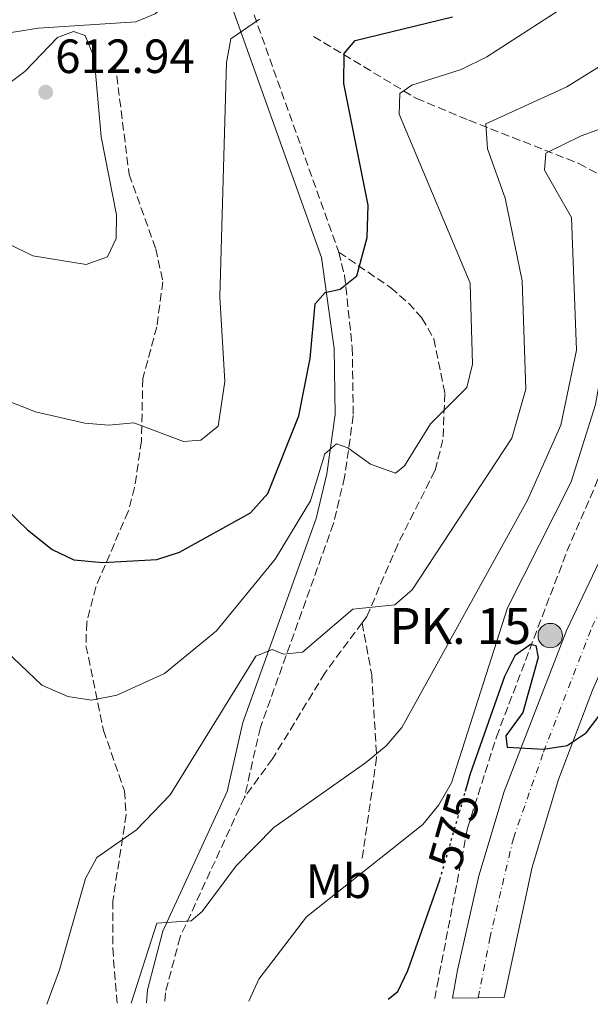
# Model space of a CAD drawing. Units: metres. Extents: x 600592 to 604039, y 4731478 to 4733841.
# Drawn here: x 600918 to 601037, y 4731482 to 4731687 of the extents above; entities that cross this region are included whole.
import ezdxf
from ezdxf.enums import TextEntityAlignment as Align

# ---------------------------------------------------------------- set-up
doc = ezdxf.new("R2010")
doc.units = ezdxf.units.M
doc.header["$MEASUREMENT"] = 0
for name, pattern in [('DGN Style 3', [2.435890702152634, 1.739921930109024, -0.6959687720436097]), ('DGN Style 4', [2.7856150101045474, 1.391937544087219, -0.6959687720436097, 0.001739921930109024, -0.6959687720436097]), ('DGN Style 5', [1.217945351076317, 0.5219765790327072, -0.6959687720436097])]:
    doc.linetypes.add(name, pattern=pattern)
for name, color, linetype, lineweight in [('Camino', 7, 'DGN Style 3', 0), ('Carretera', 9, 'Continuous', 0), ('Cota de curva de nivel directora', 7, 'Continuous', 0), ('Cota de punto acotado terreno', 7, 'Continuous', 0), ('Curva de nivel directora', 30, 'Continuous', 30), ('Curva de nivel directora no vista', 30, 'DGN Style 5', 30), ('Curva de nivel intermedia', 30, 'Continuous', 0), ('Depósito elevado (sin especificar)', 1, 'Continuous', 0), ('Eje de carretera', 7, 'DGN Style 4', 0), ('Etiqueta de uso rústico', 92, 'Continuous', 0), ('Hito kilométrico (PK) carretera', 7, 'Continuous', 0), ('Línea blanca (vial)', 7, 'Continuous', 13), ('Línea de asfalto', 7, 'Continuous', 13), ('Línea de cambio de uso (parcela vista)', 92, 'Continuous', 0), ('Margen derecho', 7, 'Continuous', 0), ('Punto acotado terreno (símbolo)', 7, 'Continuous', 0), ('Senda', 7, 'DGN Style 3', 0), ('Texto de Punto Kilométrico carretera', 7, 'Continuous', 0), ('Vaguada', 142, 'DGN Style 3', 13)]:
    doc.layers.add(name, color=color, linetype=linetype, lineweight=lineweight)
doc.styles.add('Style-Arial', font='arial.ttf')

# ---------------------------------------------------------------- blocks, each defined once
blk = doc.blocks.new('5PATER')
at = {"layer": 'Punto acotado terreno (símbolo)', "linetype": 'Continuous', "lineweight": 0}
h = blk.add_hatch(color=51, dxfattribs=at)
edge = h.paths.add_edge_path()
edge.add_ellipse((0, 0), major_axis=(-0.1095731443231308, -0.1110710700762829), ratio=0.9994222409660317, start_angle=0, end_angle=360)
blk = doc.blocks.new('5HITCA')
at = {"layer": 'Depósito elevado (sin especificar)', "linetype": 'Continuous', "lineweight": 0}
h = blk.add_hatch(color=1, dxfattribs=at)
edge = h.paths.add_edge_path()
edge.add_arc((0, 0), 0.2558578010358639, 0, 360)
at = {"layer": 'Depósito elevado (sin especificar)', "color": 7, "linetype": 'Continuous', "lineweight": 0}
blk.add_circle((0, 0), 0.2558578010358639, dxfattribs=at)

msp = doc.modelspace()

# ---------------------------------------------------------------- linework, layer by layer
at = {"layer": 'Camino', "color": 7, "linetype": 'DGN Style 3', "lineweight": 0}
for points in [[(601073.9859535794, 4731780.484185062, 602.7586339812873), (601066.579999998, 4731771.730000001, 603.7899999999936), (601044.0300000015, 4731749.110000002, 606.8699999999953), (601024.0699999991, 4731724.650000001, 609.0099999999949), (601019.3099999982, 4731720, 608.8800000000047), (601013.3299999969, 4731716.840000002, 608.6300000000048), (601008.3500000014, 4731715.829999999, 608.5599999999978), (601000.5700000006, 4731717.34, 608.8200000000071), (600978.8999999984, 4731730.120000001, 609.4700000000013), (600974.229999999, 4731733.08, 609.4600000000064), (600971.5300000012, 4731732.960000002, 609.4600000000064), (600969.6999999983, 4731730.430000002, 609.2400000000054), (600968.3500000006, 4731721.52, 609.0200000000041), (600966.5399999978, 4731712.040000003, 606.3099999999977), (600965.370000001, 4731700.630000002, 605.8000000000029), (600965.3999999978, 4731695.660000001, 605.5), (600966.2899999997, 4731690.720000002, 605.0700000000071), (600984.7999999992, 4731638.890000002, 599.7400000000052)], [(600984.7999999992, 4731638.890000002, 599.7400000000052), (600985.9999999995, 4731634.100000001, 599.0899999999966), (600987.6099999989, 4731619.060000001, 597.0399999999937), (600987.819999999, 4731604.820000002, 595.0599999999978), (600986.0199999998, 4731591.990000002, 593.5800000000017), (600983.6799999995, 4731582.310000001, 592.8500000000059), (600968.4299999988, 4731539.810000001, 586.729999999996), (600965.0899999995, 4731525.220000002, 586.1999999999972)], [(600965.0899999995, 4731525.220000002, 586.1999999999972), (600951.6700000016, 4731496.07, 584.029999999999), (600948.6000000006, 4731484.470000003, 583.6100000000007), (600948.4400000018, 4731482.440000001, 583.4900000000054)]]:
    msp.add_polyline3d(points, dxfattribs=at)
at = {"layer": 'Carretera', "color": 9, "linetype": 'Continuous', "lineweight": 0}
msp.add_polyline3d([(601160.3799999999, 4731723.430000001, 593.6900000000023), (601094.9800000007, 4731641.03, 583.820000000007), (601083.0699999996, 4731624.960000002, 580.1199999999953), (601055.3199999997, 4731584.23, 578.3999999999943), (601046.9200000021, 4731568.26, 576.6999999999971), (601037.7199999999, 4731547.600000001, 574.929999999993), (601030.6600000013, 4731528.949999999, 573.6300000000047), (601025.1299999991, 4731510.67, 572.3800000000047), (601019.2899999986, 4731483.49, 570.4700000000012), (601008.5199999994, 4731483.329999999, 570.8800000000047), (601009.5499999998, 4731489.199999999, 571.3000000000029), (601014.0500000016, 4731508.850000001, 572.6900000000023), (601019.3299999988, 4731526.460000002, 573.9499999999971), (601032.370000001, 4731560.190000001, 576.429999999993), (601043.1400000001, 4731582.649999999, 578.5399999999936), (601052.2300000007, 4731599.369999998, 580.0399999999936), (601052.7300000014, 4731616.119999999, 581.320000000007), (601054.4899999984, 4731620.770000001, 581.3800000000047), (601064.579999998, 4731633.040000002, 582.6199999999953), (601108.8799999991, 4731676.449999999, 587.3000000000029), (601132.0500000012, 4731703.579999999, 591.1100000000006)], dxfattribs=at)
at = {"layer": 'Curva de nivel directora', "color": 30, "linetype": 'Continuous', "lineweight": 30, "flags": 128}
for points, elevation in [([(600903.9900000007, 4731596.310000001), (600919.8200000003, 4731580.980000001), (600924.9700000002, 4731576.920000002), (600929.5099999999, 4731574.789999999), (600935.5199999979, 4731574.17), (600946.8100000002, 4731574.840000001), (600951.5800000001, 4731576.380000001), (600966.3999999992, 4731584.53), (600969.98, 4731588.600000001), (600976.4499999986, 4731604.760000001), (600978.7899999989, 4731616.760000002), (600979.8599999995, 4731628.140000001), (600981.9800000007, 4731630.470000002), (600985.0999999987, 4731631.170000002), (600988.57, 4731633.960000001), (600990.7400000005, 4731642.000000001), (600990.9599999995, 4731648.730000001), (600985.8399999986, 4731674.12), (600985.9399999992, 4731680.310000002), (600988.2300000002, 4731683.03), (601008.519999999, 4731688.000000001)], 600.0000000000002), ([(601011.2500000005, 4731526.510000002), (601012.3199999988, 4731530.220000002), (601019.449999999, 4731550.480000001), (601021.7099999988, 4731554.940000001), (601024.8, 4731557.2), (601025.9199999998, 4731556.880000001), (601026.3899999993, 4731554.359999999), (601023.1999999996, 4731542.910000001), (601019.6799999992, 4731538.050000002), (601019.9199999984, 4731535.670000001), (601027.5499999993, 4731535.28), (601032.4899999991, 4731536.030000002), (601036.4000000006, 4731538.680000001), (601046.2899999992, 4731551.680000001), (601053.8999999999, 4731559.680000002), (601058.14, 4731562.54), (601059.7299999992, 4731561.080000001), (601061.8799999994, 4731556.710000001), (601064.0499999998, 4731539.42), (601065.4699999992, 4731518.030000002), (601067.4099999993, 4731516.570000002), (601073.9859535794, 4731516.763647716)], 575.0000000000005), ([(600995.1300000002, 4731483.130000001), (600997.1500000008, 4731484.74), (600999.2199999985, 4731489.100000001), (601005.8799999993, 4731508.060000002)], 575.0000000000005)]:
    msp.add_lwpolyline(points, dxfattribs=dict(at, elevation=elevation))
at = {"layer": 'Curva de nivel directora no vista', "color": 30, "linetype": 'DGN Style 5', "lineweight": 30, "elevation": 575.0000000000005, "flags": 128}
msp.add_lwpolyline([(601005.8799999993, 4731508.060000002), (601006.0899999995, 4731508.660000001), (601011.2500000005, 4731526.510000002)], dxfattribs=at)
at = {"layer": 'Curva de nivel intermedia', "color": 30, "linetype": 'Continuous', "lineweight": 0, "flags": 128}
for points, elevation in [([(600923.8600000015, 4731482.069999999), (600926.5100000004, 4731489.230000001), (600931.9100000004, 4731508.279999999), (600934.2800000019, 4731512.710000001), (600942.6000000013, 4731518.480000001), (600949.5700000006, 4731525.74), (600967.4600000009, 4731554.640000002), (600970.8600000007, 4731556.029999999), (600973.2800000013, 4731555.090000001), (600977.230000001, 4731555.52), (600987.7100000017, 4731564.469999999), (600996.5200000005, 4731565.34), (601000.1300000004, 4731568.52), (601020.9300000009, 4731600.109999999), (601023.820000001, 4731610.349999999), (601023.040000001, 4731632.929999999), (601019.5000000005, 4731650.189999999), (601015.8300000003, 4731660.430000001), (601015.4700000006, 4731665.67), (601032.4100000008, 4731673.380000001), (601046.3700000017, 4731682.050000001), (601060.9299999995, 4731689.3), (601069.610000001, 4731696.189999999), (601073.9859535794, 4731700.555459685)], 590.0000000000001), ([(600906.4299999994, 4731564.21), (600922.8400000001, 4731548.630000001), (600928.2100000011, 4731546.269999998), (600933.1599999998, 4731545.52), (600938.4500000007, 4731546.529999999), (600948.4000000015, 4731551.020000001), (600959.3000000003, 4731559.939999999), (600971.5500000013, 4731574.92), (600978.8600000005, 4731587.09), (600981.86, 4731596.859999999), (600984.3299999998, 4731598.939999998), (600986.67, 4731598.100000001), (600991.4500000011, 4731594.680000001), (600996.6400000012, 4731592.8), (600998.4800000008, 4731594.359999998), (601003.9200000013, 4731603.140000001), (601011.540000001, 4731610.680000001), (601012.6800000009, 4731615.560000001), (601012.2200000006, 4731632.48), (600997.4200000013, 4731667.699999999), (600997.5399999998, 4731671.999999999), (601000.0099999997, 4731673.749999999), (601010.3300000017, 4731676.99), (601015.6800000005, 4731679.63), (601035.110000001, 4731692.25)], 595.0000000000001), ([(600908.9800000018, 4731610.529999999), (600921.5000000012, 4731605.59), (600931.7699999996, 4731603.24), (600936.7699999998, 4731602.81), (600942.0200000001, 4731603.34), (600952.4200000004, 4731599.419999998), (600956.0300000003, 4731599.689999999), (600959.5900000009, 4731602.65), (600961.0300000003, 4731611.949999999), (600959.9500000008, 4731629.58), (600961.3900000001, 4731678.49), (600962.2400000017, 4731683.430000001), (600968.2300000021, 4731687.470000002)], 605), ([(600929.4600000007, 4731684.95), (600926.0900000001, 4731683.689999999), (600919.2400000015, 4731676.590000001), (600911.0499999995, 4731670.48), (600908.0499999998, 4731652.779999999), (600909.2700000004, 4731648.369999999), (600912.2499999999, 4731644.359999999), (600916.0100000015, 4731640.550000001), (600920.9300000012, 4731638.17), (600932.0600000002, 4731636.34), (600936.4900000002, 4731637.949999998), (600938.3200000009, 4731641.789999999), (600938.3800000013, 4731646.679999999), (600935.1800000004, 4731662.940000001), (600933.7499999999, 4731679.489999999), (600931.8300000001, 4731684.09), (600929.4600000007, 4731684.95)], 609.9999999999999), ([(600941.4400000012, 4731482.329999999), (600946.79, 4731498.989999999), (600953.9699999995, 4731499.460000001), (600956.2500000015, 4731501.399999999), (600963.4100000008, 4731510.970000001), (600971.2100000016, 4731518.939999999), (600990.3499999992, 4731532.42), (600994.7200000011, 4731535.959999999), (600997.9300000009, 4731539.789999999), (601024.1800000009, 4731587.230000001), (601031.1200000012, 4731602.869999999), (601034.4100000013, 4731618.449999999), (601033.3899999999, 4731646.109999999), (601027.7200000014, 4731656), (601028.0400000011, 4731659.560000001), (601035.3800000014, 4731663.199999999), (601059.1900000006, 4731671.81), (601068.4100000006, 4731676.389999999), (601073.3900000006, 4731679.809999999), (601073.9859535794, 4731680.389721379)], 585), ([(600966.0300000004, 4731482.699999999), (600968.1000000002, 4731487.329999999), (600978.0800000003, 4731500.330000001), (601002.360000001, 4731519.539999997), (601005.7100000016, 4731523.670000001), (601008.3400000002, 4731528.279999999), (601020.01, 4731564.730000001), (601033.3099999994, 4731590.999999999), (601038.3699999999, 4731607.179999999), (601042.6900000004, 4731631.75), (601043.4300000003, 4731649.599999999), (601045.4400000019, 4731652.23), (601053.6800000009, 4731654.050000001), (601064.0800000011, 4731658.069999999), (601068.3700000005, 4731661.060000001), (601071.6300000015, 4731664.939999999), (601073.9859535794, 4731665.521135213)], 580.0000000000001)]:
    msp.add_lwpolyline(points, dxfattribs=dict(at, elevation=elevation))
at = {"layer": 'Eje de carretera', "color": 7, "linetype": 'DGN Style 4', "lineweight": 0}
msp.add_polyline3d([(601013.8999999991, 4731483.41, 570.6699999999984), (601016.2999999997, 4731495.790000001, 571.5599999999977), (601021.2399999973, 4731516.680000001, 573.0500000000031), (601027.519999998, 4731534.650000002, 574.8300000000017), (601037.6299999978, 4731560.710000002, 576.279999999999), (601049.0799999986, 4731583.170000001, 578.4400000000023), (601062.0300000014, 4731604.850000001, 580.2400000000052), (601066.1900000012, 4731611.07, 580.9299999999931)], dxfattribs=at)
at = {"layer": 'Línea blanca (vial)', "color": 7, "linetype": 'Continuous', "lineweight": 13}
for points in [[(601073.9859535794, 4731642.256985216, 583.6136763603527), (601064.5799999973, 4731633.040000002, 582.6199999999953), (601054.4899999977, 4731620.770000001, 581.3800000000047), (601052.730000001, 4731616.12, 581.3200000000071), (601052.2300000002, 4731599.369999999, 580.0399999999937), (601043.1399999997, 4731582.65, 578.5399999999936), (601032.3700000006, 4731560.190000001, 576.4299999999931), (601019.3299999983, 4731526.460000002, 573.9499999999972), (601014.050000001, 4731508.850000001, 572.6900000000024), (601009.5499999993, 4731489.199999999, 571.300000000003)], [(601055.3199999993, 4731584.230000001, 578.3999999999943), (601046.9200000016, 4731568.26, 576.6999999999972), (601037.7199999995, 4731547.600000001, 574.9299999999931), (601030.6600000006, 4731528.95, 573.6300000000048), (601025.1299999986, 4731510.670000001, 572.3800000000047), (601019.2899999982, 4731483.490000002, 570.4700000000012)]]:
    msp.add_polyline3d(points, dxfattribs=at)
at = {"layer": 'Línea de asfalto', "color": 7, "linetype": 'Continuous', "lineweight": 13, "extrusion": (-0.01214967498447528, -0.06924135157590967, 0.9975259498527911), "elevation": -334346.8912947344, "flags": 128}
msp.add_lwpolyline([(-225768.4219795067, 4752414.505407746), (-225768.4219795067, 4752408.530945427)], dxfattribs=at)
at = {"layer": 'Línea de cambio de uso (parcela vista)', "color": 92, "linetype": 'Continuous', "lineweight": 0}
msp.add_polyline3d([(600974.4400000004, 4731799.310000001, 617.9400000000023), (600973.6299999999, 4731779.52, 615.1900000000023), (600970.8899999997, 4731754.16, 611.7400000000052), (600963.9699999997, 4731721.800000001, 607.179999999993), (600960.1100000005, 4731706.289999999, 606.8000000000029), (600956.2699999996, 4731698.75, 607.1199999999953), (600953.29, 4731694.76, 607.070000000007), (600946.4800000006, 4731688.619999999, 607.3999999999943), (600942.4600000001, 4731686.980000001, 607.7299999999959), (600922.0899999999, 4731685.600000001, 608.7200000000012), (600908.9100000003, 4731683.51, 607.75)], dxfattribs=at)
at = {"layer": 'Margen derecho', "color": 7, "linetype": 'Continuous', "lineweight": 0}
msp.add_polyline3d([(600962.6299999985, 4731689.750000001, 605.0700000000071), (600981.1799999983, 4731637.790000002, 599.7400000000052), (600983.8400000003, 4731618.830000001, 597.0399999999937), (600984.0399999993, 4731605.050000001, 595.0599999999978), (600982.3099999992, 4731592.699999999, 593.5800000000017), (600980.0499999995, 4731583.390000002, 592.8500000000059), (600964.8000000011, 4731540.87, 586.729999999996), (600961.4999999999, 4731526.450000001, 585.4700000000013), (600948.1000000021, 4731497.350000001, 584.029999999999), (600944.87, 4731485.109999999, 583.6100000000007), (600944.6499999987, 4731482.380000002, 583.4499999999972)], dxfattribs=at)
at = {"layer": 'Senda', "color": 7, "linetype": 'DGN Style 3', "lineweight": 0}
for points in [[(600938.1499999987, 4731678.11, 608.2200000000013), (600941.0399999989, 4731655.130000001, 607.6499999999943), (600946.5899999988, 4731639.630000002, 606.9600000000065), (600948.0799999975, 4731632.750000002, 606.6399999999994), (600946.819999999, 4731623.359999999, 606.4100000000036), (600943.8799999976, 4731612.51, 605.7599999999949), (600943.6200000005, 4731599.580000003, 603.9900000000054), (600942.170000002, 4731589.850000001, 602.070000000007), (600940.8199999998, 4731584.850000001, 601.1100000000006), (600934.0899999996, 4731569.08, 598.279999999999), (600932.1799999987, 4731561.720000003, 596.8600000000007), (600932.0300000011, 4731556.830000003, 595.820000000007), (600935.7100000002, 4731539.189999999, 593.0099999999949), (600940.0399999997, 4731526.570000002, 590.8399999999966), (600940.4299999987, 4731521.630000002, 590.1100000000006), (600937.6399999993, 4731503.660000001, 587.1799999999931), (600937.6099999979, 4731493.760000002, 585.759999999995), (600938.530000001, 4731482.290000001, 585.6199999999956)], [(600984.7999999992, 4731638.890000002, 599.7400000000052), (600995.6599999999, 4731631.510000002, 598.8500000000058), (600999.3399999992, 4731628.310000001, 597.7899999999937), (601002.1599999999, 4731625.180000002, 597.0000000000001), (601004.6299999976, 4731620.830000003, 596.2100000000066), (601006.9299999997, 4731609.460000001, 594.5599999999977), (601006.5299999998, 4731599.810000001, 593.2100000000064), (601004.8799999979, 4731593.37, 592.3000000000029), (600997.0899999982, 4731577.980000001, 590.4700000000013), (600990.6399999998, 4731562.92, 588.779999999999), (600989.6700000019, 4731561.619999999, 589.6199999999953)], [(600989.6700000019, 4731561.619999999, 589.6199999999953), (600981.8899999991, 4731551.150000002, 588.3999999999943), (600970.979999999, 4731533.270000001, 586.5099999999948), (600965.0899999995, 4731525.220000002, 586.1999999999972)], [(600989.6700000019, 4731561.619999999, 589.6199999999953), (600991.6799999991, 4731550.760000001, 588.2100000000066), (600992.6999999983, 4731533.550000003, 584.9600000000065), (600989.6099999994, 4731511.980000001, 580.570000000007)]]:
    msp.add_polyline3d(points, dxfattribs=at)
at = {"layer": 'Vaguada', "color": 142, "linetype": 'DGN Style 3', "lineweight": 13}
for points in [[(600979.54, 4731683.869999999, 601.3500000000058), (601001.0199999996, 4731670.970000001, 594.320000000007), (601011.9400000004, 4731666.42, 589.5599999999977), (601034.9299999997, 4731657.4, 583.2299999999959), (601043.54, 4731652.779999999, 580.4900000000052), (601046.4699999997, 4731650.029999999, 579.5899999999965), (601046.9900000002, 4731646.880000001, 578.7599999999948), (601048.1200000001, 4731632.92, 578.3300000000017), (601050.6500000004, 4731628.5, 578.3300000000017)], [(601004.8300000001, 4731483.27, 570.9900000000052), (601005.3200000003, 4731485.970000001, 571.2100000000064), (601011.6699999999, 4731518.82, 572.8800000000047), (601017.7199999997, 4731537.850000001, 573.9100000000036), (601032.4199999999, 4731576.529999999, 576.1999999999971), (601040.1200000001, 4731594.390000001, 576.8099999999977), (601041.1600000003, 4731605.32, 577.529999999999), (601044.29, 4731616.58, 577.8999999999943), (601048.6399999997, 4731625.550000001, 578.3000000000029), (601050.6500000004, 4731628.5, 578.3300000000017)]]:
    msp.add_polyline3d(points, dxfattribs=at)

# ---------------------------------------------------------------- block references
at = {"layer": 'Hito kilométrico (PK) carretera', "color": 7, "linetype": 'Continuous', "lineweight": 0, "xscale": 10, "yscale": 10, "zscale": 10}
msp.add_blockref('5HITCA', (601028.9400000023, 4731558.95, 575.75), dxfattribs=at)
at = {"layer": 'Punto acotado terreno (símbolo)', "color": 7, "linetype": 'Continuous', "lineweight": 0, "xscale": 10, "yscale": 10, "zscale": 10}
msp.add_blockref('5PATER', (600923.6200000001, 4731672.27, 612.9400000000023), dxfattribs=at)

# ---------------------------------------------------------------- texts
at = {"layer": 'Cota de curva de nivel directora', "color": 7, "linetype": 'Continuous', "lineweight": 0, "style": 'Style-Arial'}
msp.add_text('575', height=7.000000000000002, rotation=73.9098, dxfattribs=at).set_placement((601008.8422676959, 4731518.179014223, 575), align=Align.MIDDLE_CENTER)
at = {"layer": 'Cota de punto acotado terreno', "color": 7, "linetype": 'Continuous', "lineweight": 0, "style": 'Style-Arial'}
msp.add_text('612.94', height=7.000000000000002, dxfattribs=at).set_placement((600925.600000001, 4731676.270000001, 612.9400000000023))
at = {"layer": 'Etiqueta de uso rústico', "color": 92, "linetype": 'Continuous', "lineweight": 0, "style": 'Style-Arial'}
msp.add_text('Mb', height=7.000000000000002, dxfattribs=at).set_placement((600984.7302462438, 4731507.730010002, 580.7100000000064), align=Align.MIDDLE_CENTER)
at = {"layer": 'Texto de Punto Kilométrico carretera', "color": 7, "linetype": 'Continuous', "lineweight": 0, "style": 'Style-Arial'}
msp.add_text('PK. 15', height=7.5, dxfattribs=at).set_placement((600995.3599999987, 4731557.220000001, 588.6000000000058))

doc.saveas('drawing.dxf')
